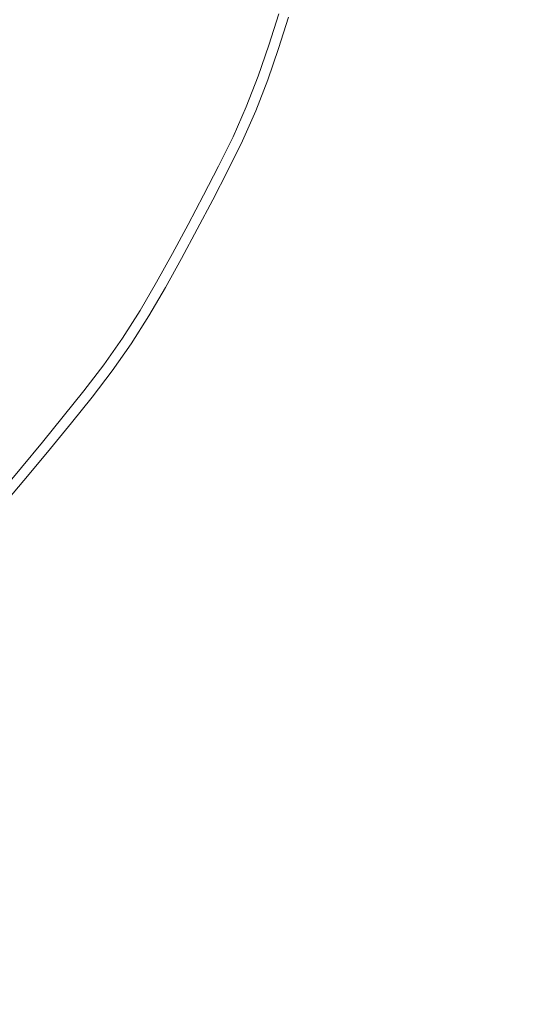
# Model space of a CAD drawing. Extents: x -243 to 243, y -496 to 0.
# Drawn here: x 23 to 35, y -288 to -266 of the extents above; entities that cross this region are included whole.
import ezdxf

# ---------------------------------------------------------------- set-up
doc = ezdxf.new("R2010")
doc.units = 0
doc.header["$MEASUREMENT"] = 0
doc.layers.add('CERAMIKA', color=254, linetype='Continuous')
doc.layers.add('CHROM', color=251, linetype='Continuous')

msp = doc.modelspace()

# ---------------------------------------------------------------- linework, layer by layer
at = {"layer": 'CERAMIKA', "lineweight": 0, "invisible_edges": 15}
for points in [[(0, -242.059, 0), (46.834, -261.755), (45.531, -289.595), (19.261, -291.083)], [(18.565, -256.187, 7.549), (18.186, -266.593, 7.549), (29.721, -269.743, 7.549), (31.135, -261.237, 7.549)], [(31.135, -261.237, 7.549), (29.721, -269.743, 7.549), (40.524, -273.402, 7.549), (42.448, -265.794, 7.549)], [(18.186, -266.593, 7.549), (21.451, -277.998, 7.549), (30.817, -279.026, 7.549), (29.721, -269.743, 7.549)], [(29.721, -269.743, 7.549), (30.817, -279.026, 7.549), (40.289, -281.41, 7.549), (40.524, -273.402, 7.549)], [(12.894, -279.437, 7.549), (17.58, -290.618, 7.549), (25.222, -288.682, 7.549), (21.451, -277.998, 7.549)], [(21.451, -277.998, 7.549), (25.222, -288.682, 7.549), (33.284, -288.407, 7.549), (30.817, -279.026, 7.549)], [(30.817, -279.026, 7.549), (33.284, -288.407, 7.549), (41.308, -289.368, 7.549), (40.289, -281.41, 7.549)]]:
    msp.add_3dface(points, dxfattribs=at)
at = {"layer": 'CHROM', "lineweight": 0}
for points, invisible_edges in [([(23.269, -265.763, 8.473), (23.019, -266.326, 8.473), (19.233, -264.092, 8.29), (23.269, -265.763, 8.473)], 15), ([(25.726, -265.333, 8.736), (25.508, -265.966, 8.736), (23.49, -265.188, 8.473), (23.691, -264.604, 8.473)], 15), ([(23.676, -265.932, 13.797), (23.902, -265.347, 13.797), (22.345, -264.746, 14.339), (22.134, -265.293, 14.339)], 15), ([(24.106, -264.753, 13.797), (23.902, -265.347, 13.797), (25.313, -265.891, 13.306), (25.529, -265.262, 13.306)], 15), ([(27.336, -265.909, 9.412), (26.75, -265.699, 9.043), (26.961, -265.034, 9.043), (27.552, -265.229, 9.412)], 15), ([(26.841, -265.732, 12.797), (28.077, -266.174, 12.202), (28.298, -265.476, 12.202), (27.053, -265.064, 12.797)], 15), ([(23.676, -265.932, 13.797), (22.134, -265.293, 14.339), (21.897, -265.829, 14.339), (23.422, -266.505, 13.797)], 15), ([(25.267, -266.591, 8.736), (23.269, -265.763, 8.473), (23.49, -265.188, 8.473), (25.508, -265.966, 8.736)], 15), ([(26.841, -265.732, 12.797), (25.529, -265.262, 13.306), (25.313, -265.891, 13.306), (26.614, -266.393, 12.797)], 15), ([(27.336, -265.909, 9.412), (27.552, -265.229, 9.412), (28.278, -265.469, 9.867), (28.056, -266.167, 9.867)], 15), ([(23.676, -265.932, 13.797), (25.074, -266.511, 13.306), (25.313, -265.891, 13.306), (23.902, -265.347, 13.797)], 15), ([(25.726, -265.333, 8.736), (26.75, -265.699, 9.043), (26.523, -266.358, 9.043), (25.508, -265.966, 8.736)], 15), ([(28.701, -266.397, 10.389), (28.056, -266.167, 9.867), (28.278, -265.469, 9.867), (28.927, -265.683, 10.389)], 7), ([(28.921, -266.476, 11.573), (29.149, -265.757, 11.573), (28.298, -265.476, 12.202), (28.077, -266.174, 12.202)], 15), ([(25.267, -266.591, 8.736), (24.996, -267.203, 8.736), (23.019, -266.326, 8.473), (23.269, -265.763, 8.473)], 15), ([(27.336, -265.909, 9.412), (27.105, -266.583, 9.412), (26.523, -266.358, 9.043), (26.75, -265.699, 9.043)], 15), ([(26.841, -265.732, 12.797), (26.614, -266.393, 12.797), (27.839, -266.866, 12.202), (28.077, -266.174, 12.202)], 15), ([(28.701, -266.397, 10.389), (28.927, -265.683, 10.389), (29.288, -265.803, 10.963), (29.059, -266.526, 10.963)], 15), ([(28.921, -266.476, 11.573), (29.059, -266.526, 10.963), (29.288, -265.803, 10.963), (29.149, -265.757, 11.573)], 7), ([(23.146, -267.069, 13.797), (23.422, -266.505, 13.797), (21.897, -265.829, 14.339), (21.639, -266.357, 14.339)], 15), ([(23.676, -265.932, 13.797), (23.422, -266.505, 13.797), (24.805, -267.118, 13.306), (25.074, -266.511, 13.306)], 15), ([(26.363, -267.045, 12.797), (26.614, -266.393, 12.797), (25.313, -265.891, 13.306), (25.074, -266.511, 13.306)], 15), ([(25.267, -266.591, 8.736), (25.508, -265.966, 8.736), (26.523, -266.358, 9.043), (26.273, -267.008, 9.043)], 15), ([(27.336, -265.909, 9.412), (28.056, -266.167, 9.867), (27.819, -266.858, 9.867), (27.105, -266.583, 9.412)], 15), ([(28.701, -266.397, 10.389), (28.457, -267.105, 10.389), (27.819, -266.858, 9.867), (28.056, -266.167, 9.867)], 15), ([(28.921, -266.476, 11.573), (28.077, -266.174, 12.202), (27.839, -266.866, 12.202), (28.676, -267.189, 11.573)], 15), ([(23.146, -267.069, 13.797), (21.639, -266.357, 14.339), (21.368, -266.879, 14.339), (22.856, -267.628, 13.797)], 15), ([(24.702, -267.805, 8.736), (22.748, -266.881, 8.473), (23.019, -266.326, 8.473), (24.996, -267.203, 8.736)], 15), ([(26.849, -267.246, 9.412), (26.273, -267.008, 9.043), (26.523, -266.358, 9.043), (27.105, -266.583, 9.412)], 15), ([(26.363, -267.045, 12.797), (27.576, -267.547, 12.202), (27.839, -266.866, 12.202), (26.614, -266.393, 12.797)], 15), ([(28.701, -266.397, 10.389), (29.059, -266.526, 10.963), (28.813, -267.242, 10.963), (28.457, -267.105, 10.389)], 7), ([(23.146, -267.069, 13.797), (24.513, -267.716, 13.306), (24.805, -267.118, 13.306), (23.422, -266.505, 13.797)], 15), ([(26.363, -267.045, 12.797), (25.074, -266.511, 13.306), (24.805, -267.118, 13.306), (26.08, -267.683, 12.797)], 15), ([(25.267, -266.591, 8.736), (26.273, -267.008, 9.043), (25.991, -267.644, 9.043), (24.996, -267.203, 8.736)], 15), ([(26.849, -267.246, 9.412), (27.105, -266.583, 9.412), (27.819, -266.858, 9.867), (27.556, -267.539, 9.867)], 15), ([(28.921, -266.476, 11.573), (28.676, -267.189, 11.573), (28.813, -267.242, 10.963), (29.059, -266.526, 10.963)], 14), ([(24.702, -267.805, 8.736), (24.393, -268.401, 8.736), (22.463, -267.43, 8.473), (22.748, -266.881, 8.473)], 15), ([(28.189, -267.801, 10.389), (27.556, -267.539, 9.867), (27.819, -266.858, 9.867), (28.457, -267.105, 10.389)], 15), ([(28.405, -267.891, 11.573), (28.676, -267.189, 11.573), (27.839, -266.866, 12.202), (27.576, -267.547, 12.202)], 15), ([(23.146, -267.069, 13.797), (22.856, -267.628, 13.797), (24.206, -268.307, 13.306), (24.513, -267.716, 13.306)], 15), ([(25.773, -268.311, 12.797), (26.08, -267.683, 12.797), (24.805, -267.118, 13.306), (24.513, -267.716, 13.306)], 15), ([(26.849, -267.246, 9.412), (26.561, -267.896, 9.412), (25.991, -267.644, 9.043), (26.273, -267.008, 9.043)], 15), ([(26.363, -267.045, 12.797), (26.08, -267.683, 12.797), (27.28, -268.215, 12.202), (27.576, -267.547, 12.202)], 15), ([(28.189, -267.801, 10.389), (28.457, -267.105, 10.389), (28.813, -267.242, 10.963), (28.541, -267.947, 10.963)], 14), ([(24.702, -267.805, 8.736), (24.996, -267.203, 8.736), (25.991, -267.644, 9.043), (25.685, -268.27, 9.043)], 15), ([(26.849, -267.246, 9.412), (27.556, -267.539, 9.867), (27.26, -268.206, 9.867), (26.561, -267.896, 9.412)], 15), ([(28.405, -267.891, 11.573), (28.541, -267.947, 10.963), (28.813, -267.242, 10.963), (28.676, -267.189, 11.573)], 7), ([(24.076, -268.994, 8.736), (22.171, -267.976, 8.473), (22.463, -267.43, 8.473), (24.393, -268.401, 8.736)], 15), ([(28.189, -267.801, 10.389), (27.886, -268.484, 10.389), (27.26, -268.206, 9.867), (27.556, -267.539, 9.867)], 14), ([(28.405, -267.891, 11.573), (27.576, -267.547, 12.202), (27.28, -268.215, 12.202), (28.1, -268.578, 11.573)], 15), ([(22.56, -268.183, 13.797), (23.892, -268.895, 13.306), (24.206, -268.307, 13.306), (22.856, -267.628, 13.797)], 15), ([(25.773, -268.311, 12.797), (24.513, -267.716, 13.306), (24.206, -268.307, 13.306), (25.45, -268.933, 12.797)], 15), ([(26.248, -268.536, 9.412), (25.685, -268.27, 9.043), (25.991, -267.644, 9.043), (26.561, -267.896, 9.412)], 15), ([(25.773, -268.311, 12.797), (26.959, -268.872, 12.202), (27.28, -268.215, 12.202), (26.08, -267.683, 12.797)], 15), ([(24.076, -268.994, 8.736), (23.759, -269.587, 8.736), (21.88, -268.522, 8.473), (22.171, -267.976, 8.473)], 15), ([(24.702, -267.805, 8.736), (25.685, -268.27, 9.043), (25.364, -268.89, 9.043), (24.393, -268.401, 8.736)], 15), ([(26.248, -268.536, 9.412), (26.561, -267.896, 9.412), (27.26, -268.206, 9.867), (26.94, -268.863, 9.867)], 15), ([(28.189, -267.801, 10.389), (28.541, -267.947, 10.963), (28.234, -268.638, 10.963), (27.886, -268.484, 10.389)], 15), ([(28.405, -267.891, 11.573), (28.1, -268.578, 11.573), (28.234, -268.638, 10.963), (28.541, -267.947, 10.963)], 14), ([(22.56, -268.183, 13.797), (22.263, -268.739, 13.797), (23.577, -269.484, 13.306), (23.892, -268.895, 13.306)], 15), ([(27.558, -269.155, 10.389), (26.94, -268.863, 9.867), (27.26, -268.206, 9.867), (27.886, -268.484, 10.389)], 7), ([(27.77, -269.255, 11.573), (28.1, -268.578, 11.573), (27.28, -268.215, 12.202), (26.959, -268.872, 12.202)], 15), ([(25.12, -269.551, 12.797), (25.45, -268.933, 12.797), (24.206, -268.307, 13.306), (23.892, -268.895, 13.306)], 15), ([(24.076, -268.994, 8.736), (24.393, -268.401, 8.736), (25.364, -268.89, 9.043), (25.034, -269.506, 9.043)], 15), ([(26.248, -268.536, 9.412), (25.92, -269.169, 9.412), (25.364, -268.89, 9.043), (25.685, -268.27, 9.043)], 15), ([(25.773, -268.311, 12.797), (25.45, -268.933, 12.797), (26.622, -269.523, 12.202), (26.959, -268.872, 12.202)], 15), ([(23.435, -270.175, 8.736), (21.581, -269.063, 8.473), (21.88, -268.522, 8.473), (23.759, -269.587, 8.736)], 15), ([(26.248, -268.536, 9.412), (26.94, -268.863, 9.867), (26.602, -269.513, 9.867), (25.92, -269.169, 9.412)], 15), ([(27.558, -269.155, 10.389), (27.886, -268.484, 10.389), (28.234, -268.638, 10.963), (27.902, -269.318, 10.963)], 15), ([(27.77, -269.255, 11.573), (27.902, -269.318, 10.963), (28.234, -268.638, 10.963), (28.1, -268.578, 11.573)], 7), ([(21.959, -269.29, 13.797), (23.256, -270.067, 13.306), (23.577, -269.484, 13.306), (22.263, -268.739, 13.797)], 15), ([(25.12, -269.551, 12.797), (23.892, -268.895, 13.306), (23.577, -269.484, 13.306), (24.789, -270.17, 12.797)], 15), ([(25.583, -269.799, 9.412), (25.034, -269.506, 9.043), (25.364, -268.89, 9.043), (25.92, -269.169, 9.412)], 15), ([(27.558, -269.155, 10.389), (27.213, -269.82, 10.389), (26.602, -269.513, 9.867), (26.94, -268.863, 9.867)], 15), ([(27.77, -269.255, 11.573), (26.959, -268.872, 12.202), (26.622, -269.523, 12.202), (27.422, -269.925, 11.573)], 7), ([(23.435, -270.175, 8.736), (23.098, -270.754, 8.736), (21.271, -269.597, 8.473), (21.581, -269.063, 8.473)], 15), ([(24.076, -268.994, 8.736), (25.034, -269.506, 9.043), (24.705, -270.122, 9.043), (23.759, -269.587, 8.736)], 15), ([(25.12, -269.551, 12.797), (26.276, -270.17, 12.202), (26.622, -269.523, 12.202), (25.45, -268.933, 12.797)], 15), ([(21.959, -269.29, 13.797), (21.643, -269.833, 13.797), (22.921, -270.642, 13.306), (23.256, -270.067, 13.306)], 15), ([(25.583, -269.799, 9.412), (25.92, -269.169, 9.412), (26.602, -269.513, 9.867), (26.257, -270.159, 9.867)], 15), ([(27.558, -269.155, 10.389), (27.902, -269.318, 10.963), (27.553, -269.991, 10.963), (27.213, -269.82, 10.389)], 7), ([(27.77, -269.255, 11.573), (27.422, -269.925, 11.573), (27.553, -269.991, 10.963), (27.902, -269.318, 10.963)], 15), ([(24.451, -270.784, 12.797), (24.789, -270.17, 12.797), (23.577, -269.484, 13.306), (23.256, -270.067, 13.306)], 15), ([(23.435, -270.175, 8.736), (23.759, -269.587, 8.736), (24.705, -270.122, 9.043), (24.368, -270.734, 9.043)], 15), ([(25.583, -269.799, 9.412), (25.246, -270.429, 9.412), (24.705, -270.122, 9.043), (25.034, -269.506, 9.043)], 15), ([(25.12, -269.551, 12.797), (24.789, -270.17, 12.797), (25.93, -270.817, 12.202), (26.276, -270.17, 12.202)], 15), ([(26.86, -270.482, 10.389), (26.257, -270.159, 9.867), (26.602, -269.513, 9.867), (27.213, -269.82, 10.389)], 7), ([(27.066, -270.592, 11.573), (27.422, -269.925, 11.573), (26.622, -269.523, 12.202), (26.276, -270.17, 12.202)], 15), ([(22.74, -271.319, 8.736), (20.941, -270.117, 8.473), (21.271, -269.597, 8.473), (23.098, -270.754, 8.736)], 15), ([(25.583, -269.799, 9.412), (26.257, -270.159, 9.867), (25.911, -270.806, 9.867), (25.246, -270.429, 9.412)], 15), ([(26.86, -270.482, 10.389), (27.213, -269.82, 10.389), (27.553, -269.991, 10.963), (27.195, -270.661, 10.963)], 15), ([(27.066, -270.592, 11.573), (27.195, -270.661, 10.963), (27.553, -269.991, 10.963), (27.422, -269.925, 11.573)], 7), ([(24.451, -270.784, 12.797), (23.256, -270.067, 13.306), (22.921, -270.642, 13.306), (24.099, -271.388, 12.797)], 15), ([(23.435, -270.175, 8.736), (24.368, -270.734, 9.043), (24.017, -271.336, 9.043), (23.098, -270.754, 8.736)], 15), ([(24.902, -271.054, 9.412), (24.368, -270.734, 9.043), (24.705, -270.122, 9.043), (25.246, -270.429, 9.412)], 15), ([(24.451, -270.784, 12.797), (25.577, -271.458, 12.202), (25.93, -270.817, 12.202), (24.789, -270.17, 12.797)], 15), ([(26.86, -270.482, 10.389), (26.506, -271.143, 10.389), (25.911, -270.806, 9.867), (26.257, -270.159, 9.867)], 14), ([(27.066, -270.592, 11.573), (26.276, -270.17, 12.202), (25.93, -270.817, 12.202), (26.71, -271.258, 11.573)], 7), ([(24.902, -271.054, 9.412), (25.246, -270.429, 9.412), (25.911, -270.806, 9.867), (25.558, -271.448, 9.867)], 15), ([(26.86, -270.482, 10.389), (27.195, -270.661, 10.963), (26.837, -271.331, 10.963), (26.506, -271.143, 10.389)], 15), ([(23.726, -271.978, 12.797), (24.099, -271.388, 12.797), (22.921, -270.642, 13.306), (22.566, -271.203, 13.306)], 15), ([(27.066, -270.592, 11.573), (26.71, -271.258, 11.573), (26.837, -271.331, 10.963), (27.195, -270.661, 10.963)], 15), ([(22.74, -271.319, 8.736), (23.098, -270.754, 8.736), (24.017, -271.336, 9.043), (23.645, -271.924, 9.043)], 15), ([(24.902, -271.054, 9.412), (24.544, -271.67, 9.412), (24.017, -271.336, 9.043), (24.368, -270.734, 9.043)], 15), ([(24.451, -270.784, 12.797), (24.099, -271.388, 12.797), (25.208, -272.091, 12.202), (25.577, -271.458, 12.202)], 15), ([(26.145, -271.799, 10.389), (25.558, -271.448, 9.867), (25.911, -270.806, 9.867), (26.506, -271.143, 10.389)], 7), ([(26.346, -271.92, 11.573), (26.71, -271.258, 11.573), (25.93, -270.817, 12.202), (25.577, -271.458, 12.202)], 15), ([(24.902, -271.054, 9.412), (25.558, -271.448, 9.867), (25.19, -272.079, 9.867), (24.544, -271.67, 9.412)], 15), ([(26.145, -271.799, 10.389), (26.506, -271.143, 10.389), (26.837, -271.331, 10.963), (26.471, -271.995, 10.963)], 15), ([(23.726, -271.978, 12.797), (22.566, -271.203, 13.306), (22.184, -271.746, 13.306), (23.324, -272.549, 12.797)], 15), ([(22.74, -271.319, 8.736), (23.645, -271.924, 9.043), (23.245, -272.493, 9.043), (22.354, -271.866, 8.736)], 15), ([(24.163, -272.27, 9.412), (23.645, -271.924, 9.043), (24.017, -271.336, 9.043), (24.544, -271.67, 9.412)], 15), ([(23.726, -271.978, 12.797), (24.818, -272.708, 12.202), (25.208, -272.091, 12.202), (24.099, -271.388, 12.797)], 15), ([(26.346, -271.92, 11.573), (26.471, -271.995, 10.963), (26.837, -271.331, 10.963), (26.71, -271.258, 11.573)], 7), ([(26.145, -271.799, 10.389), (25.769, -272.445, 10.389), (25.19, -272.079, 9.867), (25.558, -271.448, 9.867)], 15), ([(26.346, -271.92, 11.573), (25.577, -271.458, 12.202), (25.208, -272.091, 12.202), (25.966, -272.571, 11.573)], 15), ([(22.9, -273.105, 12.797), (23.324, -272.549, 12.797), (22.184, -271.746, 13.306), (21.781, -272.275, 13.306)], 15), ([(24.163, -272.27, 9.412), (24.544, -271.67, 9.412), (25.19, -272.079, 9.867), (24.8, -272.696, 9.867)], 15), ([(26.145, -271.799, 10.389), (26.471, -271.995, 10.963), (26.09, -272.649, 10.963), (25.769, -272.445, 10.389)], 7), ([(21.949, -272.4, 8.736), (22.354, -271.866, 8.736), (23.245, -272.493, 9.043), (22.823, -273.047, 9.043)], 15), ([(24.163, -272.27, 9.412), (23.754, -272.852, 9.412), (23.245, -272.493, 9.043), (23.645, -271.924, 9.043)], 15), ([(23.726, -271.978, 12.797), (23.324, -272.549, 12.797), (24.397, -273.305, 12.202), (24.818, -272.708, 12.202)], 15), ([(26.346, -271.92, 11.573), (25.966, -272.571, 11.573), (26.09, -272.649, 10.963), (26.471, -271.995, 10.963)], 14), ([(24.163, -272.27, 9.412), (24.8, -272.696, 9.867), (24.38, -273.292, 9.867), (23.754, -272.852, 9.412)], 15), ([(25.369, -273.076, 10.389), (24.8, -272.696, 9.867), (25.19, -272.079, 9.867), (25.769, -272.445, 10.389)], 7), ([(25.564, -273.206, 11.573), (25.966, -272.571, 11.573), (25.208, -272.091, 12.202), (24.818, -272.708, 12.202)], 14), ([(23.323, -273.418, 9.412), (22.823, -273.047, 9.043), (23.245, -272.493, 9.043), (23.754, -272.852, 9.412)], 15), ([(25.369, -273.076, 10.389), (25.769, -272.445, 10.389), (26.09, -272.649, 10.963), (25.686, -273.288, 10.963)], 15), ([(22.9, -273.105, 12.797), (23.954, -273.887, 12.202), (24.397, -273.305, 12.202), (23.324, -272.549, 12.797)], 15), ([(25.369, -273.076, 10.389), (24.939, -273.686, 10.389), (24.38, -273.292, 9.867), (24.8, -272.696, 9.867)], 14), ([(25.564, -273.206, 11.573), (24.818, -272.708, 12.202), (24.397, -273.305, 12.202), (25.131, -273.821, 11.573)], 15), ([(25.564, -273.206, 11.573), (25.686, -273.288, 10.963), (26.09, -272.649, 10.963), (25.966, -272.571, 11.573)], 15), ([(23.323, -273.418, 9.412), (23.754, -272.852, 9.412), (24.38, -273.292, 9.867), (23.937, -273.874, 9.867)], 15), ([(23.323, -273.418, 9.412), (22.877, -273.975, 9.412), (22.386, -273.593, 9.043), (22.823, -273.047, 9.043)], 15), ([(22.9, -273.105, 12.797), (22.462, -273.652, 12.797), (23.496, -274.459, 12.202), (23.954, -273.887, 12.202)], 15), ([(25.369, -273.076, 10.389), (25.686, -273.288, 10.963), (25.251, -273.906, 10.963), (24.939, -273.686, 10.389)], 15), ([(24.487, -274.281, 10.389), (23.937, -273.874, 9.867), (24.38, -273.292, 9.867), (24.939, -273.686, 10.389)], 15), ([(24.675, -274.421, 11.573), (25.131, -273.821, 11.573), (24.397, -273.305, 12.202), (23.954, -273.887, 12.202)], 15), ([(25.564, -273.206, 11.573), (25.131, -273.821, 11.573), (25.251, -273.906, 10.963), (25.686, -273.288, 10.963)], 14), ([(23.323, -273.418, 9.412), (23.937, -273.874, 9.867), (23.479, -274.445, 9.867), (22.877, -273.975, 9.412)], 15), ([(22.018, -274.194, 12.797), (23.031, -275.026, 12.202), (23.496, -274.459, 12.202), (22.462, -273.652, 12.797)], 15), ([(24.487, -274.281, 10.389), (24.939, -273.686, 10.389), (25.251, -273.906, 10.963), (24.792, -274.508, 10.963)], 14), ([(24.675, -274.421, 11.573), (24.792, -274.508, 10.963), (25.251, -273.906, 10.963), (25.131, -273.821, 11.573)], 7), ([(22.424, -274.527, 9.412), (22.877, -273.975, 9.412), (23.479, -274.445, 9.867), (23.014, -275.012, 9.867)], 15), ([(24.487, -274.281, 10.389), (24.019, -274.866, 10.389), (23.479, -274.445, 9.867), (23.937, -273.874, 9.867)], 14), ([(24.675, -274.421, 11.573), (23.954, -273.887, 12.202), (23.496, -274.459, 12.202), (24.203, -275.01, 11.573)], 15), ([(22.018, -274.194, 12.797), (21.573, -274.736, 12.797), (22.566, -275.593, 12.202), (23.031, -275.026, 12.202)], 15), ([(24.487, -274.281, 10.389), (24.792, -274.508, 10.963), (24.318, -275.1, 10.963), (24.019, -274.866, 10.389)], 15), ([(23.543, -275.446, 10.389), (23.014, -275.012, 9.867), (23.479, -274.445, 9.867), (24.019, -274.866, 10.389)], 15), ([(23.723, -275.594, 11.573), (24.203, -275.01, 11.573), (23.496, -274.459, 12.202), (23.031, -275.026, 12.202)], 15), ([(24.675, -274.421, 11.573), (24.203, -275.01, 11.573), (24.318, -275.1, 10.963), (24.792, -274.508, 10.963)], 14), ([(23.543, -275.446, 10.389), (24.019, -274.866, 10.389), (24.318, -275.1, 10.963), (23.837, -275.687, 10.963)], 14), ([(23.543, -275.446, 10.389), (23.067, -276.026, 10.389), (22.549, -275.579, 9.867), (23.014, -275.012, 9.867)], 14), ([(23.723, -275.594, 11.573), (23.031, -275.026, 12.202), (22.566, -275.593, 12.202), (23.244, -276.178, 11.573)], 7), ([(23.723, -275.594, 11.573), (23.837, -275.687, 10.963), (24.318, -275.1, 10.963), (24.203, -275.01, 11.573)], 7), ([(22.585, -276.599, 10.389), (22.078, -276.139, 9.867), (22.549, -275.579, 9.867), (23.067, -276.026, 10.389)], 15), ([(22.758, -276.756, 11.573), (23.244, -276.178, 11.573), (22.566, -275.593, 12.202), (22.094, -276.154, 12.202)], 15), ([(23.543, -275.446, 10.389), (23.837, -275.687, 10.963), (23.355, -276.274, 10.963), (23.067, -276.026, 10.389)], 15), ([(23.723, -275.594, 11.573), (23.244, -276.178, 11.573), (23.355, -276.274, 10.963), (23.837, -275.687, 10.963)], 15), ([(22.585, -276.599, 10.389), (23.067, -276.026, 10.389), (23.355, -276.274, 10.963), (22.867, -276.854, 10.963)], 14), ([(22.758, -276.756, 11.573), (22.867, -276.854, 10.963), (23.355, -276.274, 10.963), (23.244, -276.178, 11.573)], 7)]:
    msp.add_3dface(points, dxfattribs=dict(at, invisible_edges=invisible_edges))

doc.saveas('drawing.dxf')
